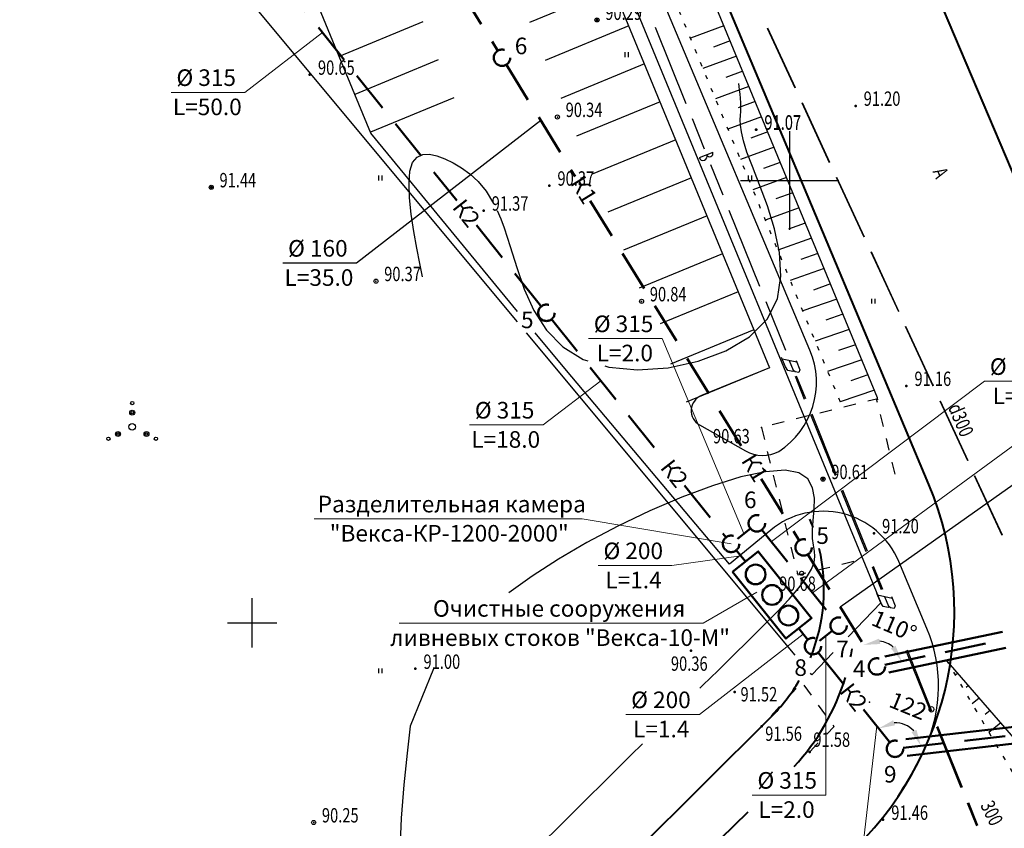
# Model space of a CAD drawing. Units: millimetres. Extents: x -2457 to 16126, y -23935 to 6.
# Drawn here: x 15723 to 15842, y -20660 to -20561 of the extents above; entities that cross this region are included whole.
import ezdxf

# ---------------------------------------------------------------- set-up
doc = ezdxf.new("R2010")
doc.units = ezdxf.units.MM
for name, pattern in [('CONTI', [0]), ('DASHED', [0.75, 0.5, -0.25]), ('SHTRIH', [15, 12, -3]), ('STROT', [1.7, 0.5, -1.2])]:
    doc.linetypes.add(name, pattern=pattern)
for name, color, linetype, lineweight in [('1 КАНАЛИЗАЦИЯ', 1, 'Continuous', 60), ('ВК_Канализация', 3, 'Continuous', 50), ('ВК_Текст_1', 4, 'Continuous', 25)]:
    doc.layers.add(name, color=color, linetype=linetype, lineweight=lineweight)
for name, color, linetype in [('GORIZ0', 34, 'CONTI'), ('NAD_M0', 15, 'CONTI'), ('NAD_M2', 7, 'CONTI'), ('NAD_MWATER', 3, 'CONTI'), ('OTKOS0', 34, 'CONTI'), ('PI_OT0', 13, 'CONTI'), ('PI_ST0', 6, 'CONTI'), ('PI_TT0', 5, 'CONTI'), ('SIT_L0', 7, 'CONTI'), ('SIT_L2', 1, 'CONTI'), ('SIT_LWATER', 92, 'CONTI'), ('водопровод', 7, 'Continuous'), ('Дорога', 32, 'CONTI')]:
    doc.layers.add(name, color=color, linetype=linetype)
doc.styles.add('SHRFT', font='isocpeur.ttf')
doc.styles.get("Standard").update_dxf_attribs({"font": 'arial.ttf'})
doc.dimstyles.new('ISO-25', dxfattribs={"dimtxt": 2.5, "dimasz": 2.5, "dimexe": 1.25, "dimexo": 0.625, "dimtad": 1, "dimtxsty": 'Standard', "dimcen": 2.5, "dimadec": 0, "dimazin": 0, "dimtfac": 1, "dimtmove": 0, "dimatfit": 3, "dimfxl": 1, "dimarcsym": 0})

# ---------------------------------------------------------------- blocks, each defined once
blk = doc.blocks.new('*D386')
at = {"layer": 'Defpoints', "color": 0, "linetype": 'Continuous', "ltscale": 100, "transparency": 16777216}
for p in [(15818.6, -20626.6), (15842.49, -20636.98), (15829.04, -20637.93), (15826.47, -20639.38), (15827.98, -20640.03)]:
    blk.add_point(p, dxfattribs=at)
at = {"layer": 'ВК_Текст_1', "color": 0, "linetype": 'Continuous', "lineweight": -2, "ltscale": 100, "transparency": 16777216}
blk.add_arc((15827, -20640.23), 3.08, 49.7634, 83.7088, dxfattribs=at)
at = {"layer": 'ВК_Текст_1', "color": 0, "linetype": 'Continuous', "ltscale": 100, "transparency": 16777216}
for points in [[(15827.41, -20637.5), (15827.26, -20636.85), (15825.38, -20637.61)], [(15829.27, -20637.71), (15828.7, -20638.05), (15830.01, -20639.6)]]:
    blk.add_solid(points, dxfattribs=at)
at = {"layer": 'ВК_Текст_1', "color": 0, "linetype": 'Continuous', "ltscale": 100, "transparency": 16777216, "insert": (15829.01, -20635.55), "char_height": 2, "attachment_point": 5, "rotation": 336.7361}
blk.add_mtext('110°', dxfattribs=at)
blk = doc.blocks.new('*D387')
at = {"layer": 'Defpoints', "color": 0, "ltscale": 10, "transparency": 16777216}
for p in [(15825.37, -20645.46), (15831.35, -20647.93), (15848.42, -20648.05), (15828.57, -20649.48), (15830.19, -20650.15)]:
    blk.add_point(p, dxfattribs=at)
at = {"layer": 'ВК_Канализация', "color": 0, "lineweight": -2, "ltscale": 10, "transparency": 16777216}
blk.add_arc((15829.2, -20650.26), 3.17, 43.3174, 91.8686, dxfattribs=at)
at = {"layer": 'ВК_Канализация', "color": 0, "ltscale": 10, "transparency": 16777216}
for points in [[(15829.21, -20647.4), (15828.98, -20646.78), (15827.22, -20647.78)], [(15831.81, -20647.94), (15831.2, -20648.22), (15832.35, -20649.9)]]:
    blk.add_solid(points, dxfattribs=at)
at = {"layer": 'ВК_Канализация', "color": 0, "lineweight": 20, "ltscale": 10, "transparency": 16777216, "insert": (15831.17, -20645.47), "char_height": 2, "attachment_point": 5, "rotation": 337.593}
blk.add_mtext('122°', dxfattribs=at)

msp = doc.modelspace()

# ---------------------------------------------------------------- linework, layer by layer
at = {"color": 0, "linetype": 'ByBlock', "ltscale": 500}
for p, q in [((15818.852, -20601.726), (15723.003, -20373.602)), ((15728.189, -20395.673), (15813.939, -20603.871)), ((15763.46, -20570.587), (15752.035, -20542.848)), ((15765.417, -20575.311), (15763.46, -20570.587)), ((15765.417, -20575.311), (15763.46, -20570.587)), ((15783.284, -20597.023), (15765.417, -20575.311)), ((15783.284, -20597.023), (15765.417, -20575.311)), ((15789.21, -20604.225), (15785.407, -20599.603)), ((15789.21, -20604.225), (15785.407, -20599.603)), ((15813.939, -20603.871), (15803.768, -20608.06)), ((15813.939, -20603.871), (15805.651, -20607.236)), ((15809.048, -20627.79), (15789.21, -20604.225)), ((15805.418, -20610.829), (15810.997, -20613.966)), ((15815.078, -20614.047), (15815.078, -20614.047)), ((15814.071, -20623.634), (15809.048, -20627.79)), ((15833.091, -20635.617), (15829.666, -20627.464))]:
    msp.add_line(p, q, dxfattribs=at)
at = {"color": 1, "linetype": 'SHTRIH', "ltscale": 300}
for p, q in [((15729.919, -20395.673), (15827.464, -20632.508)), ((15783.284, -20598.288), (15702.244, -20500.988)), ((15817.059, -20638.84), (15784.379, -20599.603)), ((15827.464, -20632.508), (15823.508, -20636.624)), ((15821.684, -20638.522), (15819.064, -20641.248)), ((15819.064, -20641.248), (15818.913, -20641.067))]:
    msp.add_line(p, q, dxfattribs=at)
at = {"color": 1, "linetype": 'ByBlock', "ltscale": 500}
for p, q in [((15794.898, -20557.639), (15784.727, -20561.828)), ((15771.727, -20561.775), (15761.556, -20565.964)), ((15796.802, -20562.262), (15786.631, -20566.451)), ((15773.631, -20566.398), (15763.46, -20570.587)), ((15798.706, -20566.885), (15788.535, -20571.074)), ((15775.535, -20571.021), (15765.364, -20575.21)), ((15800.61, -20571.509), (15790.439, -20575.698)), ((15802.514, -20576.132), (15792.343, -20580.321)), ((15804.418, -20580.755), (15794.247, -20584.944)), ((15806.323, -20585.378), (15796.151, -20589.567)), ((15808.227, -20590.001), (15798.056, -20594.191)), ((15810.131, -20594.625), (15800.641, -20598.533)), ((15812.035, -20599.248), (15801.864, -20603.437))]:
    msp.add_line(p, q, dxfattribs=at)
at = {"color": 0}
for p, q in [((15796.384, -20566.068), (15796.384, -20565.468)), ((15796.784, -20566.068), (15796.784, -20565.468)), ((15816.384, -20587.068), (15816.384, -20575.068)), ((15816.384, -20584.068), (15816.384, -20578.068)), ((15766.384, -20581.068), (15766.384, -20580.468)), ((15766.784, -20581.068), (15766.784, -20580.468)), ((15810.384, -20581.068), (15822.384, -20581.068)), ((15811.384, -20581.068), (15811.384, -20580.468)), ((15811.784, -20581.068), (15811.784, -20580.468)), ((15813.384, -20581.068), (15819.384, -20581.068)), ((15826.384, -20596.068), (15826.384, -20595.468)), ((15826.784, -20596.068), (15826.784, -20595.468)), ((15750.993, -20637.937), (15750.993, -20631.937)), ((15747.993, -20634.937), (15753.993, -20634.937)), ((15766.384, -20641.068), (15766.384, -20640.468)), ((15766.784, -20641.068), (15766.784, -20640.468))]:
    msp.add_line(p, q, dxfattribs=at)
for centre, radius in [((15736.384, -20608.178), 0.2), ((15736.384, -20609.338), 0.3), ((15736.384, -20609.338), 0.15), ((15736.384, -20611.068), 0.4), ((15733.494, -20612.508), 0.2), ((15734.654, -20611.938), 0.3), ((15734.654, -20611.938), 0.15), ((15738.114, -20611.938), 0.3), ((15738.114, -20611.938), 0.15), ((15739.274, -20612.508), 0.2)]:
    msp.add_circle(centre, radius, dxfattribs=at)
at = {"color": 0, "linetype": 'ByBlock', "ltscale": 500}
for centre, radius, start, end in [((15809.577, -20605.624), 10.06, 303.14942, 22.79412), ((15806.404, -20609.089), 2, 112.09556, 240.4745), ((15813.109, -20610.439), 4.111, 239.08659, 298.62952), ((15820.447, -20631.338), 10, 22.79023, 129.60897), ((15816.496, -20642.589), 18, 335.72344, 22.79023), ((15796.442, -20633.544), 40, 327.11074, 335.72344)]:
    msp.add_arc(centre, radius, start, end, dxfattribs=at)
at = {"layer": '1 КАНАЛИЗАЦИЯ', "color": 7, "linetype": 'ByBlock', "lineweight": 15, "ltscale": 500}
msp.add_solid([(15817.378, -20621.044), (15817.385, -20621.039), (15817.38, -20621.046)], dxfattribs=at)
at = {"layer": 'GORIZ0'}
for p, q in [((15810.224, -20569.628, 182), (15810.184, -20569.268, 182)), ((15810.284, -20570.048, 182), (15810.224, -20569.628, 182)), ((15810.344, -20570.548, 182), (15810.284, -20570.048, 182)), ((15810.384, -20571.068, 182), (15810.344, -20570.548, 182)), ((15810.424, -20571.608, 182), (15810.384, -20571.068, 182)), ((15810.444, -20572.148, 182), (15810.424, -20571.608, 182)), ((15810.384, -20573.168, 182), (15810.424, -20572.668, 182)), ((15810.424, -20572.668, 182), (15810.444, -20572.148, 182)), ((15810.364, -20573.688, 182), (15810.384, -20573.168, 182)), ((15810.384, -20574.328, 182), (15810.364, -20573.688, 182)), ((15810.504, -20575.148, 182), (15810.384, -20574.328, 182)), ((15810.764, -20576.228, 182), (15810.504, -20575.148, 182)), ((15811.184, -20577.608, 182), (15810.764, -20576.228, 182)), ((15811.844, -20579.388, 182), (15811.184, -20577.608, 182)), ((15770.504, -20578.888, 182), (15771.044, -20578.228, 182)), ((15771.044, -20578.228, 182), (15771.744, -20577.908, 182)), ((15771.744, -20577.908, 182), (15772.564, -20577.868, 182)), ((15772.564, -20577.868, 182), (15773.464, -20578.068, 182)), ((15773.464, -20578.068, 182), (15774.424, -20578.448, 182)), ((15774.424, -20578.448, 182), (15775.424, -20578.928, 182)), ((15770.064, -20581.388, 182), (15770.184, -20579.928, 182)), ((15770.184, -20579.928, 182), (15770.504, -20578.888, 182)), ((15775.424, -20578.928, 182), (15776.464, -20579.528, 182)), ((15776.464, -20579.528, 182), (15777.484, -20580.268, 182)), ((15812.704, -20581.608, 182), (15811.844, -20579.388, 182)), ((15777.484, -20580.268, 182), (15778.484, -20581.208, 182)), ((15778.484, -20581.208, 182), (15779.444, -20582.388, 182)), ((15770.124, -20583.188, 182), (15770.064, -20581.388, 182)), ((15779.444, -20582.388, 182), (15780.364, -20583.868, 182)), ((15813.684, -20584.168, 182), (15812.704, -20581.608, 182)), ((15770.344, -20585.188, 182), (15770.124, -20583.188, 182)), ((15780.804, -20584.748, 182), (15781.224, -20585.748, 182)), ((15814.544, -20586.968, 182), (15813.684, -20584.168, 182)), ((15770.644, -20587.268, 182), (15770.344, -20585.188, 182)), ((15781.224, -20585.748, 182), (15781.644, -20586.848, 182)), ((15781.644, -20586.848, 182), (15782.384, -20589.128, 182)), ((15815.164, -20589.848, 182), (15814.544, -20586.968, 182)), ((15771.004, -20589.308, 182), (15770.644, -20587.268, 182)), ((15771.384, -20591.188, 182), (15771.004, -20589.308, 182)), ((15782.384, -20589.128, 182), (15783.164, -20591.668, 182)), ((15815.324, -20592.728, 182), (15815.164, -20589.848, 182)), ((15771.704, -20592.788, 182), (15771.384, -20591.188, 182)), ((15783.164, -20591.668, 182), (15784.084, -20594.308, 182)), ((15814.884, -20595.468, 182), (15815.324, -20592.728, 182)), ((15784.084, -20594.308, 182), (15785.264, -20596.888, 182)), ((15813.644, -20597.968, 182), (15814.884, -20595.468, 182)), ((15785.264, -20596.888, 182), (15786.784, -20599.288, 182)), ((15811.504, -20600.088, 182), (15813.644, -20597.968, 182)), ((15786.784, -20599.288, 182), (15788.764, -20601.328, 182)), ((15808.624, -20601.808, 182), (15811.504, -20600.088, 182)), ((15788.764, -20601.328, 182), (15791.264, -20602.868, 182)), ((15805.244, -20603.088, 182), (15808.624, -20601.808, 182)), ((15791.264, -20602.868, 182), (15791.806, -20603.028, 182)), ((15793.88, -20603.64, 182), (15794.384, -20603.788, 182)), ((15794.384, -20603.788, 182), (15797.884, -20604.108, 182)), ((15797.884, -20604.108, 182), (15801.604, -20603.868, 182)), ((15801.604, -20603.868, 182), (15805.244, -20603.088, 182)), ((15810.444, -20617.168, 182), (15807.004, -20618.228, 182)), ((15813.424, -20616.528, 182), (15810.444, -20617.168, 182)), ((15815.824, -20616.328, 182), (15813.424, -20616.528, 182)), ((15817.504, -20616.668, 182), (15815.824, -20616.328, 182)), ((15818.584, -20617.408, 182), (15817.504, -20616.668, 182)), ((15807.004, -20618.228, 182), (15803.264, -20619.628, 182)), ((15819.164, -20618.488, 182), (15818.584, -20617.408, 182)), ((15819.384, -20619.748, 182), (15819.164, -20618.488, 182)), ((15803.264, -20619.628, 182), (15799.364, -20621.288, 182)), ((15819.364, -20621.108, 182), (15819.384, -20619.748, 182)), ((15799.364, -20621.288, 182), (15795.464, -20623.148, 182)), ((15819.244, -20622.448, 182), (15819.364, -20621.108, 182)), ((15795.464, -20623.148, 182), (15791.704, -20625.128, 182)), ((15819.144, -20623.648, 182), (15819.244, -20622.448, 182)), ((15819.164, -20624.648, 182), (15819.144, -20623.648, 182)), ((15791.704, -20625.128, 182), (15788.244, -20627.188, 182)), ((15819.284, -20625.468, 182), (15819.164, -20624.648, 182)), ((15819.384, -20626.188, 182), (15819.284, -20625.468, 182)), ((15819.444, -20626.868, 182), (15819.384, -20626.188, 182)), ((15788.244, -20627.188, 182), (15785.064, -20629.248, 182)), ((15819.044, -20628.388, 182), (15819.344, -20627.568, 182)), ((15819.344, -20627.568, 182), (15819.444, -20626.868, 182)), ((15818.444, -20629.388, 182), (15819.044, -20628.388, 182)), ((15785.064, -20629.248, 182), (15782.204, -20631.268, 182)), ((15817.524, -20630.608, 182), (15818.444, -20629.388, 182)), ((15816.304, -20632.028, 182), (15817.524, -20630.608, 182)), ((15814.824, -20633.608, 182), (15816.304, -20632.028, 182)), ((15813.164, -20635.308, 182), (15814.824, -20633.608, 182)), ((15811.384, -20637.088, 182), (15813.164, -20635.308, 182)), ((15809.524, -20638.908, 182), (15811.384, -20637.088, 182)), ((15807.664, -20640.728, 182), (15809.524, -20638.908, 182)), ((15773.044, -20640.508, 182), (15770.224, -20647.488, 182)), ((15805.824, -20642.508, 182), (15807.664, -20640.728, 182)), ((15805.455, -20642.869, 182), (15805.824, -20642.508, 182)), ((15770.224, -20647.488, 182), (15769.844, -20650.788, 182)), ((15797.064, -20651.048, 182), (15798.473, -20649.673, 182)), ((15769.844, -20650.788, 182), (15769.444, -20654.628, 182)), ((15795.344, -20652.748, 182), (15797.064, -20651.048, 182)), ((15793.604, -20654.468, 182), (15795.344, -20652.748, 182)), ((15769.444, -20654.628, 182), (15769.124, -20658.708, 182)), ((15791.844, -20656.188, 182), (15793.604, -20654.468, 182)), ((15790.064, -20657.968, 182), (15791.844, -20656.188, 182)), ((15769.124, -20658.708, 182), (15768.924, -20662.768, 182)), ((15788.244, -20659.788, 182), (15790.064, -20657.968, 182)), ((15786.344, -20661.648, 182), (15788.244, -20659.788, 182))]:
    msp.add_line(p, q, dxfattribs=at)
at = {"layer": 'OTKOS0'}
for p, q in [((15827.064, -20607.548), (15800.824, -20543.908)), ((15808.384, -20562.228), (15804.304, -20563.768)), ((15809.144, -20564.088), (15807.104, -20564.848)), ((15809.904, -20565.928), (15805.824, -20567.448)), ((15810.664, -20567.768), (15808.624, -20568.528)), ((15811.424, -20569.628), (15807.344, -20571.148)), ((15812.184, -20571.468), (15810.124, -20572.228)), ((15812.944, -20573.328), (15808.864, -20574.828)), ((15813.724, -20575.168), (15811.664, -20575.928)), ((15814.484, -20577.028), (15810.384, -20578.528)), ((15815.244, -20578.868), (15813.184, -20579.628)), ((15816.004, -20580.728), (15811.904, -20582.208)), ((15816.764, -20582.568), (15814.704, -20583.308)), ((15817.524, -20584.408), (15813.404, -20585.888)), ((15818.284, -20586.268), (15816.224, -20587.008)), ((15819.044, -20588.108), (15814.924, -20589.568)), ((15819.804, -20589.968), (15817.744, -20590.708)), ((15820.584, -20591.808), (15816.444, -20593.268)), ((15821.344, -20593.668), (15819.264, -20594.408)), ((15822.104, -20595.508), (15817.964, -20596.948)), ((15822.864, -20597.368), (15820.784, -20598.088)), ((15823.624, -20599.208), (15819.484, -20600.648)), ((15824.384, -20601.068), (15822.304, -20601.788)), ((15825.144, -20602.908), (15821.004, -20604.328)), ((15825.904, -20604.748), (15823.824, -20605.468)), ((15826.684, -20606.608), (15822.524, -20608.028)), ((15827.124, -20607.768), (15827.064, -20607.548)), ((15862.444, -20670.628), (15835.444, -20639.448)), ((15836.844, -20641.048), (15836.544, -20641.308)), ((15838.144, -20642.568), (15837.844, -20642.808)), ((15839.444, -20644.088), (15838.584, -20644.788)), ((15840.764, -20645.588), (15840.184, -20646.068)), ((15842.064, -20647.108), (15840.624, -20648.268))]:
    msp.add_line(p, q, dxfattribs=at)
at = {"layer": 'OTKOS0', "linetype": 'STROT'}
for p, q in [((15796.444, -20544.668), (15822.804, -20608.708)), ((15835.444, -20639.448), (15855.804, -20674.068))]:
    msp.add_line(p, q, dxfattribs=at)
at = {"layer": 'PI_ST0'}
for centre in [(15792.944, -20561.528), (15746.004, -20581.908), (15820.444, -20617.428), (15820.444, -20617.428)]:
    msp.add_circle(centre, 0.25, dxfattribs=at)
at = {"layer": 'PI_ST0', "color": 1, "lineweight": 50}
for p in [(15792.944, -20561.528), (15757.984, -20568.208, 181.306), (15824.404, -20571.988, 182.408), (15812.304, -20574.888, 182.14), (15812.324, -20574.868, 182.138), (15746.004, -20581.908), (15787.124, -20581.688, 180.734), (15779.144, -20584.748, 182.732), (15830.564, -20606.088, 182.326), (15820.444, -20617.428), (15826.644, -20624.008, 182.392), (15804.364, -20638.328, 180.714), (15770.844, -20640.508, 182.008), (15809.684, -20643.348, 183.044), (15812.984, -20647.508, 183.118), (15818.824, -20650.628, 183.162), (15827.744, -20658.888, 182.912)]:
    msp.add_point(p, dxfattribs=at)
at = {"layer": 'PI_ST0'}
for p in [(15830.564, -20606.088, 182.326), (15820.444, -20617.428), (15809.684, -20643.348, 183.044)]:
    msp.add_point(p, dxfattribs=at)
at = {"layer": 'PI_TT0'}
for centre in [(15788.124, -20573.348), (15788.124, -20573.348), (15766.044, -20593.328), (15798.364, -20595.788), (15817.834, -20628.888), (15758.464, -20659.228)]:
    msp.add_circle(centre, 0.25, dxfattribs=at)
for p in [(15788.124, -20573.348), (15788.124, -20573.348), (15766.044, -20593.328), (15798.364, -20595.788), (15812.944, -20611.128), (15812.944, -20611.128), (15817.324, -20628.928), (15817.324, -20628.928), (15817.324, -20628.928), (15817.324, -20628.928), (15826.104, -20644.588), (15826.104, -20644.588), (15758.464, -20659.228)]:
    msp.add_point(p, dxfattribs=at)
at = {"layer": 'SIT_L0'}
for p, q in [((15824.444, -20608.308), (15822.984, -20608.668)), ((15824.444, -20608.308), (15822.984, -20608.668)), ((15826.964, -20607.688), (15825.904, -20607.948)), ((15827.064, -20608.088), (15826.964, -20607.688)), ((15818.624, -20609.728), (15817.164, -20610.088)), ((15818.624, -20609.728), (15817.164, -20610.088)), ((15821.524, -20609.028), (15820.064, -20609.388)), ((15821.524, -20609.028), (15820.064, -20609.388)), ((15827.784, -20611.008), (15827.424, -20609.548)), ((15812.944, -20611.128), (15813.304, -20612.588)), ((15812.944, -20611.128), (15813.304, -20612.588)), ((15812.944, -20611.128), (15813.304, -20612.588)), ((15812.944, -20611.128), (15813.304, -20612.588)), ((15815.704, -20610.448), (15814.244, -20610.808)), ((15815.704, -20610.448), (15814.244, -20610.808)), ((15828.504, -20613.908), (15828.144, -20612.468)), ((15813.664, -20614.048), (15814.024, -20615.488)), ((15813.664, -20614.048), (15814.024, -20615.488)), ((15829.224, -20616.828), (15828.864, -20615.368)), ((15814.384, -20616.948), (15814.744, -20618.408)), ((15814.384, -20616.948), (15814.744, -20618.408)), ((15815.104, -20619.868), (15815.464, -20621.308)), ((15815.104, -20619.868), (15815.464, -20621.308)), ((15815.804, -20622.788), (15816.164, -20624.248)), ((15815.804, -20622.788), (15816.164, -20624.248)), ((15816.524, -20625.708), (15816.884, -20627.148)), ((15816.524, -20625.708), (15816.884, -20627.148)), ((15822.724, -20627.768), (15824.184, -20627.408)), ((15817.244, -20628.608), (15817.324, -20628.928)), ((15817.244, -20628.608), (15817.324, -20628.928)), ((15817.244, -20628.608), (15817.324, -20628.928)), ((15817.244, -20628.608), (15817.324, -20628.928)), ((15817.324, -20628.928), (15817.364, -20629.088)), ((15817.324, -20628.928), (15817.364, -20629.088)), ((15817.324, -20628.928), (15817.364, -20629.088)), ((15817.324, -20628.928), (15817.364, -20629.088)), ((15817.364, -20629.088), (15818.344, -20628.848)), ((15817.364, -20629.088), (15818.344, -20628.848)), ((15819.804, -20628.488), (15821.264, -20628.128)), ((15819.804, -20628.488), (15821.264, -20628.128)), ((15817.184, -20642.908), (15816.164, -20644.008)), ((15819.024, -20643.728), (15818.144, -20642.508)), ((15815.144, -20645.128), (15814.124, -20646.228)), ((15820.784, -20646.168), (15819.904, -20644.948)), ((15813.124, -20647.348), (15812.984, -20647.508)), ((15820.904, -20648.468), (15821.804, -20647.528)), ((15821.804, -20647.528), (15821.684, -20647.368)), ((15818.824, -20650.628), (15819.864, -20649.548))]:
    msp.add_line(p, q, dxfattribs=at)
at = {"layer": 'SIT_L2'}
for p, q in [((15813.644, -20562.528), (15817.004, -20569.788)), ((15813.684, -20562.508), (15817.044, -20569.768)), ((15817.844, -20571.608), (15821.204, -20578.868)), ((15817.884, -20571.588), (15821.244, -20578.848)), ((15822.044, -20580.688), (15825.404, -20587.948)), ((15822.084, -20580.668), (15825.444, -20587.928)), ((15826.244, -20589.748), (15829.604, -20597.008)), ((15826.284, -20589.728), (15829.644, -20596.988)), ((15830.444, -20598.828), (15833.804, -20606.088)), ((15830.484, -20598.808), (15833.844, -20606.068)), ((15834.644, -20607.908), (15838.004, -20615.168)), ((15834.684, -20607.888), (15838.044, -20615.148)), ((15838.844, -20616.988), (15842.204, -20624.248)), ((15838.884, -20616.968), (15842.244, -20624.228))]:
    msp.add_line(p, q, dxfattribs=at)
at = {"layer": 'SIT_LWATER'}
for p, q in [((15815.864, -20603.768), (15815.384, -20602.608)), ((15817.244, -20603.208), (15815.484, -20602.828)), ((15816.144, -20604.188), (15815.864, -20603.768)), ((15816.844, -20604.188), (15816.364, -20603.028)), ((15817.164, -20602.968), (15817.624, -20604.128)), ((15816.764, -20604.328), (15816.144, -20604.188)), ((15816.844, -20604.188), (15816.764, -20604.328)), ((15817.044, -20604.368), (15816.844, -20604.188)), ((15817.484, -20604.448), (15817.044, -20604.368)), ((15817.044, -20604.908), (15818.164, -20607.688)), ((15817.184, -20604.848), (15818.304, -20607.628)), ((15817.624, -20604.128), (15817.484, -20604.448)), ((15818.904, -20609.548), (15821.904, -20616.968)), ((15819.064, -20609.488), (15822.044, -20616.908)), ((15822.664, -20618.808), (15825.644, -20626.228)), ((15822.804, -20618.748), (15825.804, -20626.168)), ((15826.404, -20628.088), (15827.524, -20630.868)), ((15826.544, -20628.028), (15827.664, -20630.808)), ((15827.464, -20632.508), (15826.984, -20631.348)), ((15828.844, -20631.948), (15827.084, -20631.568)), ((15827.744, -20632.928), (15827.464, -20632.508)), ((15828.444, -20632.928), (15827.964, -20631.768)), ((15828.764, -20631.708), (15829.224, -20632.868)), ((15828.364, -20633.068), (15827.744, -20632.928)), ((15828.444, -20632.928), (15828.364, -20633.068)), ((15828.644, -20633.108), (15828.444, -20632.928)), ((15829.084, -20633.188), (15828.644, -20633.108)), ((15829.224, -20632.868), (15829.084, -20633.188)), ((15830.504, -20638.288), (15833.504, -20645.708)), ((15830.664, -20638.228), (15833.644, -20645.648)), ((15834.244, -20647.568), (15837.224, -20654.988)), ((15834.384, -20647.508), (15837.384, -20654.928)), ((15837.984, -20656.848), (15839.104, -20659.628)), ((15838.124, -20656.788), (15839.244, -20659.568))]:
    msp.add_line(p, q, dxfattribs=at)
at = {"layer": 'ВК_Канализация', "color": 6, "linetype": 'DASHED', "ltscale": 10}
for p, q in [((15745.002, -20544.888), (15775.865, -20583.512)), ((15778.272, -20586.525), (15786.164, -20596.401)), ((15787.413, -20597.964), (15801.176, -20615.188)), ((15803.583, -20618.202), (15808.637, -20624.526)), ((15810.042, -20624.683), (15811.605, -20623.434)), ((15813.01, -20623.591), (15821.712, -20634.481)), ((15809.885, -20626.088), (15810.99, -20627.471)), ((15817.482, -20635.596), (15818.587, -20636.978)), ((15821.555, -20635.887), (15819.992, -20637.135)), ((15819.835, -20638.541), (15822.958, -20642.449)), ((15825.366, -20645.462), (15828.575, -20649.478)), ((15830.192, -20650.145), (15848.417, -20648.049))]:
    msp.add_line(p, q, dxfattribs=at)
at = {"layer": 'ВК_Канализация', "color": 2, "linetype": 'DASHED', "ltscale": 10}
for p, q in [((15776.239, -20557.771), (15780.861, -20565.281)), ((15781.909, -20566.984), (15790.289, -20580.597)), ((15792.117, -20583.567), (15811.104, -20614.413)), ((15812.932, -20617.383), (15817.554, -20624.893)), ((15818.603, -20626.596), (15826.472, -20639.381)), ((15827.975, -20640.028), (15842.492, -20636.979))]:
    msp.add_line(p, q, dxfattribs=at)
at = {"layer": 'ВК_Канализация', "color": 6, "lineweight": 20, "ltscale": 10}
for p, q in [((15759.518, -20563.054), (15750.078, -20570.347)), ((15750.078, -20570.347), (15741.13, -20570.347)), ((15819.144, -20631.267), (15878.39, -20587.766)), ((15800.861, -20600.314), (15791.913, -20600.314)), ((15810.823, -20624.059), (15800.861, -20600.314)), ((15793.412, -20605.472), (15786.387, -20610.835)), ((15814.16, -20625.031), (15840.107, -20605.523)), ((15849.055, -20605.523), (15840.107, -20605.523)), ((15786.387, -20610.835), (15777.439, -20610.835)), ((15791.124, -20622.256), (15758.536, -20622.256)), ((15791.124, -20622.256), (15809.261, -20625.307)), ((15802.04, -20627.954), (15793.092, -20627.954)), ((15810.438, -20626.78), (15802.04, -20627.954)), ((15805.869, -20634.959), (15812.38, -20631.2)), ((15805.869, -20634.959), (15768.871, -20634.959)), ((15818.035, -20636.287), (15805.411, -20646.09)), ((15820.774, -20636.511), (15820.774, -20655.895)), ((15805.411, -20646.09), (15796.463, -20646.09)), ((15826.97, -20647.47), (15823.986, -20673.433)), ((15820.774, -20655.895), (15811.825, -20655.895))]:
    msp.add_line(p, q, dxfattribs=at)
at = {"layer": 'ВК_Канализация', "color": 2, "ltscale": 10}
for p, q in [((15827.971, -20639.007), (15842.285, -20636.001)), ((15828.436, -20640.953), (15842.7, -20637.958))]:
    msp.add_line(p, q, dxfattribs=at)
at = {"layer": 'ВК_Канализация', "color": 6, "ltscale": 10}
for p, q in [((15830.528, -20649.1), (15848.311, -20647.055)), ((15830.681, -20651.095), (15848.523, -20649.044))]:
    msp.add_line(p, q, dxfattribs=at)
msp.add_lwpolyline([(15809.428, -20628.719), (15812.552, -20626.222), (15819.045, -20634.347), (15815.92, -20636.844), (15809.428, -20628.719)], dxfattribs=at)
at = {"layer": 'ВК_Канализация', "color": 2, "linetype": 'DASHED', "ltscale": 10}
for centre in [(15781.385, -20566.132), (15818.078, -20625.744), (15826.997, -20640.233)]:
    msp.add_circle(centre, 1, dxfattribs=at)
at = {"layer": 'ВК_Канализация', "color": 6, "linetype": 'DASHED', "ltscale": 10}
for centre in [(15786.788, -20597.183), (15812.386, -20622.81), (15809.261, -20625.307), (15822.336, -20635.263), (15819.211, -20637.76), (15829.199, -20650.259)]:
    msp.add_circle(centre, 1, dxfattribs=at)
at = {"layer": 'ВК_Канализация', "color": 6, "ltscale": 10}
for centre in [(15812.239, -20629.033), (15814.236, -20631.533), (15816.234, -20634.033)]:
    msp.add_circle(centre, 1.2, dxfattribs=at)
at = {"layer": 'ВК_Текст_1', "color": 2, "linetype": 'Continuous', "ltscale": 100}
for p, q in [((15786.099, -20573.79), (15763.663, -20591.124)), ((15763.663, -20591.124), (15754.715, -20591.124)), ((15822.537, -20632.989), (15845.51, -20616.711))]:
    msp.add_line(p, q, dxfattribs=at)
at = {"layer": 'водопровод'}
for p, q in [((15800.027, -20562.408), (15803.767, -20571.688)), ((15804.507, -20573.548), (15805.987, -20577.208)), ((15807.027, -20577.648), (15805.367, -20578.328)), ((15806.767, -20579.148), (15808.247, -20582.808)), ((15808.987, -20584.668), (15812.727, -20593.948)), ((15813.467, -20595.808), (15815.869, -20601.747))]:
    msp.add_line(p, q, dxfattribs=at)
for centre, radius in [((15806.647, -20577.788), 0.4), ((15805.827, -20578.128), 0.5)]:
    msp.add_arc(centre, radius, 202, 22, dxfattribs=at)
at = {"layer": 'Дорога', "lineweight": 40}
for p, q in [((15815.553, -20575.704), (15800.473, -20539.784)), ((15832.984, -20555.368), (15852.284, -20600.908)), ((15833.327, -20618.068), (15815.552, -20575.702)), ((15814.06, -20646.44), (15789.264, -20671.068)), ((15793.764, -20675.028), (15811.321, -20657.934))]:
    msp.add_line(p, q, dxfattribs=at)
for centre, radius, start, end in [((15796.109, -20633.577), 40.32, 310.03425, 22.62087), ((15798.557, -20630.831), 22, 19.9596, 22.76096), ((15798.557, -20630.831), 22, 337.70954, 13.06653), ((15796.382, -20633.4), 28, 348.30851, 350.39242), ((15798.557, -20630.831), 22, 314.80611, 329.68714), ((15796.382, -20633.4), 28, 317.17832, 343.02293)]:
    msp.add_arc(centre, radius, start, end, dxfattribs=at)

# ---------------------------------------------------------------- texts
at = {"layer": 'NAD_M0', "style": 'SHRFT', "width": 0.75}
msp.add_text('А', height=1.75, rotation=294, dxfattribs=at).set_placement((15833.744, -20579.988))
at = {"layer": 'NAD_M2', "style": 'SHRFT', "width": 0.75}
msp.add_text('d300', height=1.75, rotation=292.97015, dxfattribs=at).set_placement((15835.628, -20608.687))
at = {"layer": 'NAD_MWATER', "style": 'SHRFT', "width": 0.75}
msp.add_text('300', height=1.75, rotation=296, dxfattribs=at).set_placement((15839.544, -20657.128))
at = {"layer": 'PI_OT0', "style": 'SHRFT', "width": 0.75}
for s, p in [('90.29', (15793.944, -20561.528)), ('90.65', (15758.984, -20568.208)), ('91.20', (15825.384, -20571.988)), ('90.34', (15789.124, -20573.348)), ('91.07', (15813.304, -20574.868)), ('91.07', (15813.304, -20574.908)), ('90.37', (15788.124, -20581.708)), ('91.44', (15747.004, -20581.908)), ('91.37', (15780.124, -20584.748)), ('90.37', (15767.044, -20593.328)), ('90.84', (15799.364, -20595.788)), ('91.16', (15831.564, -20606.088)), ('91.16', (15831.564, -20606.088)), ('90.63', (15807.054, -20613.074)), ('90.61', (15821.444, -20617.428)), ('90.61', (15821.444, -20617.428)), ('91.20', (15827.624, -20624.028)), ('91.20', (15827.624, -20624.028)), ('90.68', (15815.099, -20631.03)), ('91.00', (15771.824, -20640.528)), ('90.36', (15801.93, -20640.763)), ('91.52', (15810.399, -20644.495)), ('91.52', (15810.399, -20644.495)), ('91.56', (15813.405, -20649.294)), ('91.56', (15813.405, -20649.294)), ('91.58', (15819.265, -20650.021)), ('90.25', (15759.464, -20659.228)), ('91.46', (15828.744, -20658.908))]:
    msp.add_text(s, height=1.75, dxfattribs=at).set_placement(p)
at = {"layer": 'ВК_Канализация', "color": 6, "lineweight": 20, "ltscale": 10}
for s, p in [('%%C 315', (15741.761, -20569.566)), ('L=50.0', (15741.332, -20573.122)), ('5', (15783.693, -20599.053)), ('%%C 315', (15792.544, -20599.533)), ('L=2.0', (15792.897, -20603.089)), ('%%C 315', (15840.738, -20604.742)), ('L=8.0', (15841.08, -20608.298)), ('%%C 315', (15778.07, -20610.053)), ('L=18.0', (15777.641, -20613.61)), ('Разделительная камера', (15758.955, -20621.475)), ('6', (15810.82, -20620.962)), ('"Векса-КР-1200-2000"', (15760.42, -20625.031)), ('%%C 200', (15793.724, -20627.173)), ('L=1.4', (15793.956, -20630.729)), ('Очистные сооружения ', (15772.984, -20634.178)), ('ливневых стоков "Векса-10-М"', (15767.77, -20637.734)), ('7', (15822.049, -20639.117)), ('8', (15816.952, -20641.384)), ('%%C 200', (15797.094, -20645.309)), ('L=1.4', (15797.327, -20648.865)), ('%%C 315', (15812.457, -20655.114)), ('9', (15827.857, -20654.368)), ('L=2.0', (15812.571, -20658.67))]:
    msp.add_text(s, height=2.02, dxfattribs=at).set_placement(p)
at = {"layer": 'ВК_Канализация', "color": 6, "linetype": 'DASHED', "ltscale": 10}
for p in [(15775.231, -20584.37), (15800.535, -20616.052), (15822.355, -20643.283)]:
    msp.add_text('К2', height=2.02, rotation=308.02731, dxfattribs=at).set_placement(p)
at = {"layer": 'ВК_Текст_1', "color": 2, "linetype": 'Continuous', "ltscale": 100}
for s, p in [('6', (15782.932, -20565.703)), ('%%C 160', (15755.346, -20590.343)), ('L=35.0', (15754.917, -20593.899)), ('5', (15819.625, -20625.316)), ('4', (15824.076, -20641.517))]:
    msp.add_text(s, height=2.02, dxfattribs=at).set_placement(p)
for p in [(15789.613, -20581.347, 182), (15810.413, -20615.174, 182)]:
    msp.add_text('К1', height=2.02, rotation=301.61965, dxfattribs=at).set_placement(p)

# ---------------------------------------------------------------- dimensions: what is measured, and where the dimension line sits
at = {"layer": 'ВК_Канализация', "color": 6, "lineweight": 20, "ltscale": 10}
dim = msp.add_angular_dim_2l(base=(15831.352, -20647.93), line1=((15825.366, -20645.462), (15828.575, -20649.478)), line2=((15830.192, -20650.145), (15848.417, -20648.049)), dimstyle='ISO-25', override={"dimtxt": 2, "dimasz": 2, "dimgap": 1, "dimdec": 1, "dimlfac": 0.5, "dimzin": 0, "dimsah": 1, "dimtdec": 1, "dimtix": 1, "dimtmove": 2, "dimfxl": 1.25, "dimtvp": 2.25, "dimarcsym": 1}, dxfattribs=at)
dim.commit()
dim.dimension.update_dxf_attribs({"geometry": '*D387', "text_midpoint": (15831.172, -20645.474)})
at = {"layer": 'ВК_Текст_1', "color": 2, "linetype": 'Continuous', "ltscale": 100}
dim = msp.add_angular_dim_2l(base=(15829.039, -20637.929), line1=((15818.603, -20626.596), (15826.472, -20639.381)), line2=((15827.975, -20640.028), (15842.492, -20636.979)), dimstyle='ISO-25', override={"dimtxt": 2, "dimasz": 2, "dimgap": 1, "dimdec": 1, "dimlfac": 0.5, "dimzin": 0, "dimsah": 1, "dimtdec": 1, "dimtix": 1, "dimtmove": 2, "dimfxl": 1.25, "dimtvp": 2.25, "dimarcsym": 1}, dxfattribs=at)
dim.commit()
dim.dimension.update_dxf_attribs({"geometry": '*D386', "text_midpoint": (15829.011, -20635.548)})

doc.saveas('drawing.dxf')
